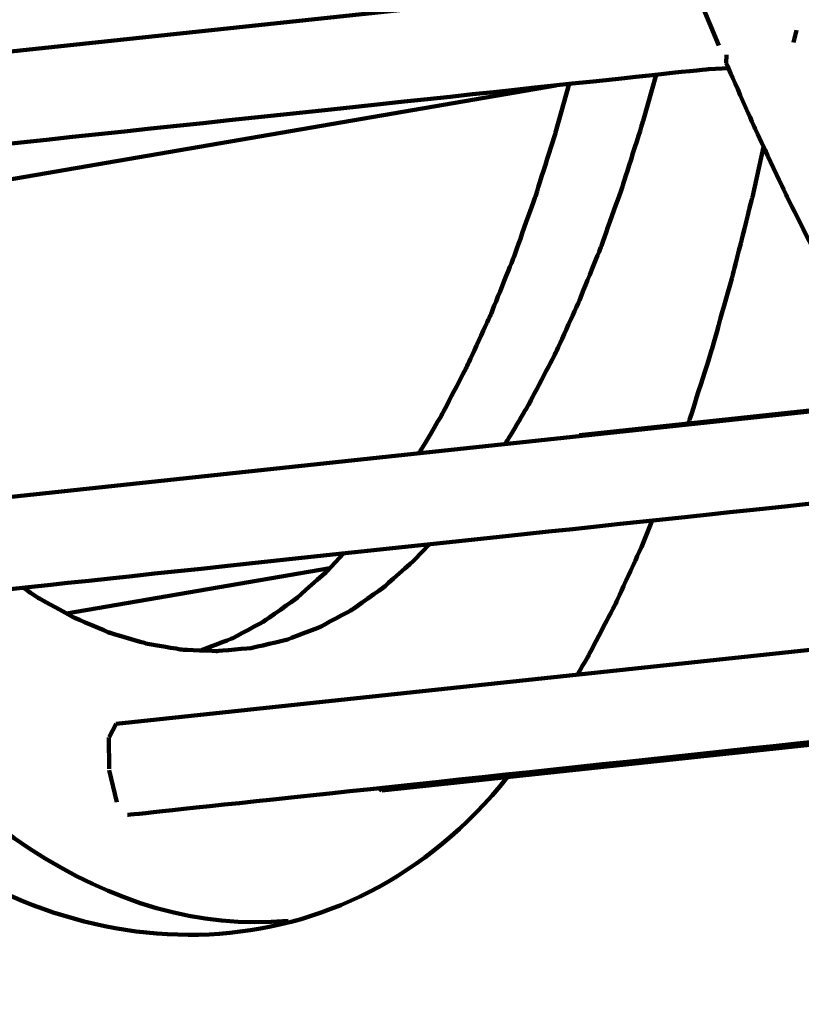
# Model space of a CAD drawing. Units: millimetres. Extents: x -4968 to 4916, y -4545 to 4557.
# Drawn here: x -311 to -225, y 1337 to 1444 of the extents above; entities that cross this region are included whole.
import ezdxf

# ---------------------------------------------------------------- set-up
doc = ezdxf.new("R2010")
doc.units = ezdxf.units.MM
doc.header["$MEASUREMENT"] = 0
doc.layers.add('layer 1', color=7, linetype='Continuous')

# ---------------------------------------------------------------- blocks, each defined once
blk = doc.blocks.new('ИК 0156Т-4')
at = {"layer": 'layer 1', "color": 18, "lineweight": 211, "true_color": 0x000000}
for points, knots in [([(439.8992, 2652.3859), (491.9172, 2700.1444), (547.5743, 2744.5488), (606.6422, 2785.1469), (606.6422, 2785.1469), (876.1661, 2970.3943), (1194.4743, 3060.6712), (1512.1053, 3052.0846), (1512.1053, 3052.0846), (1834.8224, 3120.0613), (2176.9142, 3083.2274), (2483.1669, 2937.2284), (2483.1669, 2937.2284), (2973.8501, 2703.3064), (3304.0498, 2222.0456), (3346.6851, 1680.6362), (3346.6851, 1680.6362), (3346.6851, 1680.6362), (3406.5749, 921.0597), (3406.5749, 921.0597), (3406.5749, 921.0597), (3406.5749, 921.0597), (3654.465, 942.8185), (3654.465, 942.8185), (3654.465, 942.8185), (3862.5522, 961.0836), (4050.2621, 873.5159), (4169.9705, 702.3324), (4169.9705, 702.3324), (4295.9399, 522.1963), (4324.5544, 323.4978), (4230.204, 121.0255), (4230.204, 121.0255), (4230.204, 121.0255), (4207.9855, 73.3455), (4207.9855, 73.3455), (4207.9855, 73.3455), (4402.8554, -54.0315), (4568.6336, -224.1073), (4691.243, -427.3026), (4691.243, -427.3026), (4901.3575, -775.5161), (4966.834, -1192.0897), (4873.8948, -1587.9163), (4873.8948, -1587.9163), (4822.6077, -1806.3472), (4725.311, -2008.9844), (4590.7246, -2183.4406), (4590.7246, -2183.4406), (4546.7633, -2402.7195), (4455.8249, -2611.6267), (4322.4585, -2794.7678), (4322.4585, -2794.7678), (4085.1394, -3120.6586), (3730.7482, -3341.9431), (3333.5907, -3411.8604), (3333.5907, -3411.8604), (3160.9223, -3442.2577), (2983.6381, -3443.1388), (2810.7669, -3414.9043), (2810.7669, -3414.9043), (2719.6489, -3490.5524), (2520.0097, -3744.0371), (2373.9964, -3697.667), (2373.9964, -3697.667), (2241.7238, -3868.5854), (2073.7384, -4012.3981), (1878.0087, -4117.4482), (1878.0087, -4117.4482), (1834.6739, -4140.7065), (1790.4633, -4161.8004), (1745.5328, -4180.7179), (1745.5328, -4180.7179), (1745.5328, -4180.7179), (1731.0153, -4193.7264), (1731.0153, -4193.7264), (1731.0153, -4193.7264), (1731.0153, -4193.7264), (1715.2759, -4193.0857), (1715.2759, -4193.0857), (1715.2759, -4193.0857), (1381.9921, -4325.2606), (1011.5424, -4339.1969), (666.2663, -4230.1037), (666.2663, -4230.1037), (589.9479, -4205.9902), (516.0637, -4176.2593), (445.0897, -4141.3346), (445.0897, -4141.3346), (445.0897, -4141.3346), (-634.9323, -4097.2983), (-634.9323, -4097.2983), (-634.9323, -4097.2983), (-866.3787, -4294.4142), (-1149.368, -4421.8844), (-1451.6844, -4463.7253), (-1451.6844, -4463.7253), (-1542.3221, -4476.2697), (-1634.0063, -4480.9709), (-1725.4291, -4477.8529), (-1725.4291, -4477.8529), (-1831.6456, -4510.4222), (-1941.6629, -4531.8616), (-2053.8135, -4541.3944), (-2053.8135, -4541.3944), (-2216.0283, -4555.1826), (-2380.242, -4543.6559), (-2538.9556, -4507.4302), (-2538.9556, -4507.4302), (-2832.5344, -4440.4221), (-3100.7955, -4291.03), (-3312.1511, -4077.5502), (-3312.1511, -4077.5502), (-3746.4984, -4080.954), (-4172.3465, -3905.827), (-4481.5505, -3577.8698), (-4481.5505, -3577.8698), (-4742.819, -3300.7554), (-4896.1874, -2939.3077), (-4913.5091, -2559.4567), (-4913.5091, -2559.4567), (-4917.2451, -2477.5286), (-4914.6147, -2395.3466), (-4905.6492, -2313.8248), (-4905.6492, -2313.8248), (-4894.4877, -2212.3341), (-4873.5378, -2112.2274), (-4843.2374, -2014.9628), (-4843.2374, -2014.9628), (-4837.5944, -1960.1773), (-4829.2457, -1905.681), (-4818.2411, -1851.7604), (-4818.2411, -1851.7604), (-4772.1321, -1625.8331), (-4679.9601, -1413.5099), (-4546.5674, -1228.9417), (-4546.5674, -1228.9417), (-4546.5674, -1228.9417), (-4705.822, -784.8692), (-4705.822, -784.8692), (-4705.822, -784.8692), (-4782.7225, -570.4365), (-4742.3303, -348.1802), (-4594.8983, -174.517), (-4594.8983, -174.517), (-4594.8983, -174.517), (-4445.2132, 1.8003), (-4445.2132, 1.8003), (-4445.2132, 1.8003), (-4445.2139, 74.2229), (-4440.2859, 146.7078), (-4430.4004, 218.6819), (-4430.4004, 218.6819), (-4401.6742, 427.8321), (-4331.691, 629.7022), (-4224.8917, 811.8013), (-4224.8917, 811.8013), (-3997.936, 1198.7743), (-3589.0057, 1489.4539), (-3141.68, 1572.3165), (-3141.68, 1572.3165), (-3061.631, 1918.1603), (-2930.0923, 2150.3017), (-2671.5849, 2394.1835), (-2671.5849, 2394.1835), (-2671.5849, 2394.1835), (-2671.5849, 3546.8967), (-2671.5849, 3546.8967), (-2671.5849, 3546.8967), (-2671.5849, 4097.6767), (-2222.3649, 4546.8967), (-1671.5849, 4546.8967), (-1671.5849, 4546.8967), (-1671.5849, 4546.8967), (-1087.7396, 4546.8967), (-1087.7396, 4546.8967), (-1087.7396, 4546.8967), (-536.9596, 4546.8967), (-87.7396, 4097.6767), (-87.7396, 3546.8967), (-87.7396, 3546.8967), (-87.7396, 3546.8967), (-87.7395, 2394.184), (-87.7395, 2394.184), (-87.7395, 2394.184), (-22.7098, 2332.8334), (26.9025, 2279.7999), (84.6111, 2211.374), (84.6111, 2211.374), (171.4751, 2380.3923), (292.096, 2532.4949), (439.8992, 2652.3859)], [0, 0, 0, 0, 0.02040816, 0.02040816, 0.02040816, 0.02040817, 0.04081633, 0.04081633, 0.04081633, 0.04081634, 0.06122449, 0.06122449, 0.06122449, 0.0612245, 0.08163265, 0.08163265, 0.08163265, 0.08163266, 0.10204082, 0.10204082, 0.10204082, 0.10204083, 0.12244898, 0.12244898, 0.12244898, 0.12244899, 0.14285714, 0.14285714, 0.14285714, 0.14285715, 0.16326531, 0.16326531, 0.16326531, 0.16326532, 0.18367347, 0.18367347, 0.18367347, 0.18367348, 0.20408163, 0.20408163, 0.20408163, 0.20408164, 0.2244898, 0.2244898, 0.2244898, 0.22448981, 0.24489796, 0.24489796, 0.24489796, 0.24489797, 0.26530612, 0.26530612, 0.26530612, 0.26530613, 0.28571429, 0.28571429, 0.28571429, 0.2857143, 0.30612245, 0.30612245, 0.30612245, 0.30612246, 0.32653061, 0.32653061, 0.32653061, 0.32653062, 0.34693878, 0.34693878, 0.34693878, 0.34693879, 0.36734694, 0.36734694, 0.36734694, 0.36734695, 0.3877551, 0.3877551, 0.3877551, 0.38775511, 0.40816327, 0.40816327, 0.40816327, 0.40816328, 0.42857143, 0.42857143, 0.42857143, 0.42857144, 0.44897959, 0.44897959, 0.44897959, 0.4489796, 0.46938776, 0.46938776, 0.46938776, 0.46938777, 0.48979592, 0.48979592, 0.48979592, 0.48979593, 0.51020408, 0.51020408, 0.51020408, 0.51020409, 0.53061224, 0.53061224, 0.53061224, 0.53061225, 0.55102041, 0.55102041, 0.55102041, 0.55102042, 0.57142857, 0.57142857, 0.57142857, 0.57142858, 0.59183673, 0.59183673, 0.59183673, 0.59183674, 0.6122449, 0.6122449, 0.6122449, 0.61224491, 0.63265306, 0.63265306, 0.63265306, 0.63265307, 0.65306122, 0.65306122, 0.65306122, 0.65306123, 0.67346939, 0.67346939, 0.67346939, 0.6734694, 0.69387755, 0.69387755, 0.69387755, 0.69387756, 0.71428571, 0.71428571, 0.71428571, 0.71428572, 0.73469388, 0.73469388, 0.73469388, 0.73469389, 0.75510204, 0.75510204, 0.75510204, 0.75510205, 0.7755102, 0.7755102, 0.7755102, 0.77551021, 0.79591837, 0.79591837, 0.79591837, 0.79591838, 0.81632653, 0.81632653, 0.81632653, 0.81632654, 0.83673469, 0.83673469, 0.83673469, 0.8367347, 0.85714286, 0.85714286, 0.85714286, 0.85714287, 0.87755102, 0.87755102, 0.87755102, 0.87755103, 0.89795918, 0.89795918, 0.89795918, 0.89795919, 0.91836735, 0.91836735, 0.91836735, 0.91836736, 0.93877551, 0.93877551, 0.93877551, 0.93877552, 0.95918367, 0.95918367, 0.95918367, 0.95918368, 1, 1, 1, 1]), ([(279.9748, -1344.187), (357.8879, -1336.9631), (414.162, -1572.9509), (425.067, -1625.4322), (425.067, -1625.4322), (448.7235, -1739.2799), (474.0384, -1968.0629), (427.5792, -2076.1848), (427.5792, -2076.1848), (419.9013, -2094.0529), (408.8793, -2112.2825), (389.0646, -2116.8991)], [0, 0, 0, 0, 0.25, 0.25, 0.25, 0.25000001, 0.5, 0.5, 0.5, 0.50000001, 1, 1, 1, 1]), ([(279.9748, -1344.187), (357.8879, -1336.9631), (414.162, -1572.9509), (425.067, -1625.4322), (425.067, -1625.4322), (448.7235, -1739.2799), (474.0384, -1968.0629), (427.5792, -2076.1848), (427.5792, -2076.1848), (419.9013, -2094.0529), (408.8793, -2112.2825), (389.0646, -2116.8991)], [0, 0, 0, 0, 0.25, 0.25, 0.25, 0.25000001, 0.5, 0.5, 0.5, 0.50000001, 1, 1, 1, 1]), ([(256.0601, -1359.861), (273.5828, -1337.7488), (302.7965, -1337.7706), (323.4704, -1355.2444), (323.4704, -1355.2444), (399.3798, -1419.4031), (442.2826, -1646.5302), (453.6935, -1741.58), (453.6935, -1741.58), (462.8994, -1818.2643), (478.4184, -2046.1147), (417.7562, -2105.0858), (417.7562, -2105.0858), (401.2503, -2121.1323), (375.4569, -2120.6973), (357.9178, -2106.8395)], [0, 0, 0, 0, 0.2, 0.2, 0.2, 0.20000001, 0.4, 0.4, 0.4, 0.40000001, 0.6, 0.6, 0.6, 0.60000001, 1, 1, 1, 1]), ([(256.0601, -1359.861), (273.5828, -1337.7488), (302.7965, -1337.7706), (323.4704, -1355.2444), (323.4704, -1355.2444), (399.3798, -1419.4031), (442.2826, -1646.5302), (453.6935, -1741.58), (453.6935, -1741.58), (462.8994, -1818.2643), (478.4184, -2046.1147), (417.7562, -2105.0858), (417.7562, -2105.0858), (401.2503, -2121.1323), (375.4569, -2120.6973), (357.9178, -2106.8395)], [0, 0, 0, 0, 0.2, 0.2, 0.2, 0.20000001, 0.4, 0.4, 0.4, 0.40000001, 0.6, 0.6, 0.6, 0.60000001, 1, 1, 1, 1]), ([(181.4884, -1367.9821), (181.4884, -1367.9821), (183.2148, -1367.9087), (183.2148, -1367.9087), (183.2148, -1367.9087), (183.2148, -1367.9087), (297.4758, -1355.7202), (297.4758, -1355.7202)], [0, 0, 0, 0, 0.33333333, 0.33333333, 0.33333333, 0.33333334, 1, 1, 1, 1]), ([(181.4884, -1367.9821), (181.4884, -1367.9821), (183.2148, -1367.9087), (183.2148, -1367.9087), (183.2148, -1367.9087), (183.2148, -1367.9087), (297.4758, -1355.7202), (297.4758, -1355.7202)], [0, 0, 0, 0, 0.33333333, 0.33333333, 0.33333333, 0.33333334, 1, 1, 1, 1]), ([(240.2909, -1387.8159), (240.2909, -1387.8159), (241.4627, -1384.9013), (241.4627, -1384.9013), (241.4627, -1384.9013), (241.4627, -1384.9013), (244.293, -1378.716), (244.293, -1378.716), (244.293, -1378.716), (244.293, -1378.716), (247.349, -1372.8624), (247.349, -1372.8624), (247.349, -1372.8624), (247.349, -1372.8624), (248.4501, -1371.0054), (248.4501, -1371.0054)], [0, 0, 0, 0, 0.2, 0.2, 0.2, 0.20000001, 0.4, 0.4, 0.4, 0.40000001, 0.6, 0.6, 0.6, 0.60000001, 1, 1, 1, 1]), ([(240.2909, -1387.8159), (240.2909, -1387.8159), (241.4627, -1384.9013), (241.4627, -1384.9013), (241.4627, -1384.9013), (241.4627, -1384.9013), (244.293, -1378.716), (244.293, -1378.716), (244.293, -1378.716), (244.293, -1378.716), (247.349, -1372.8624), (247.349, -1372.8624), (247.349, -1372.8624), (247.349, -1372.8624), (248.4501, -1371.0054), (248.4501, -1371.0054)], [0, 0, 0, 0, 0.2, 0.2, 0.2, 0.20000001, 0.4, 0.4, 0.4, 0.40000001, 0.6, 0.6, 0.6, 0.60000001, 1, 1, 1, 1]), ([(264.5917, -1385.2221), (264.5917, -1385.2221), (266.1849, -1383.5201), (266.1849, -1383.5201), (266.1849, -1383.5201), (266.1849, -1383.5201), (269.5427, -1380.5485), (269.5427, -1380.5485), (269.5427, -1380.5485), (269.5427, -1380.5485), (272.9901, -1378.1042), (272.9901, -1378.1042), (272.9901, -1378.1042), (272.9901, -1378.1042), (276.53, -1376.1902), (276.53, -1376.1902), (276.53, -1376.1902), (276.53, -1376.1902), (280.1651, -1374.8009), (280.1651, -1374.8009), (280.1651, -1374.8009), (280.1651, -1374.8009), (283.8844, -1373.9336), (283.8844, -1373.9336), (283.8844, -1373.9336), (283.8844, -1373.9336), (287.6826, -1373.5828), (287.6826, -1373.5828), (287.6826, -1373.5828), (287.6826, -1373.5828), (291.5461, -1373.746), (291.5461, -1373.746), (291.5461, -1373.746), (291.5461, -1373.746), (295.4666, -1374.4175), (295.4666, -1374.4175), (295.4666, -1374.4175), (295.4666, -1374.4175), (299.4333, -1375.5948), (299.4333, -1375.5948), (299.4333, -1375.5948), (299.4333, -1375.5948), (303.3077, -1377.2369), (303.3077, -1377.2369), (303.3077, -1377.2369), (303.3077, -1377.2369), (307.2336, -1379.4038), (307.2336, -1379.4038), (307.2336, -1379.4038), (307.2336, -1379.4038), (308.854, -1380.4968), (308.854, -1380.4968)], [0, 0, 0, 0, 0.07142857, 0.07142857, 0.07142857, 0.07142858, 0.14285714, 0.14285714, 0.14285714, 0.14285715, 0.21428571, 0.21428571, 0.21428571, 0.21428572, 0.28571429, 0.28571429, 0.28571429, 0.2857143, 0.35714286, 0.35714286, 0.35714286, 0.35714287, 0.42857143, 0.42857143, 0.42857143, 0.42857144, 0.5, 0.5, 0.5, 0.50000001, 0.57142857, 0.57142857, 0.57142857, 0.57142858, 0.64285714, 0.64285714, 0.64285714, 0.64285715, 0.71428571, 0.71428571, 0.71428571, 0.71428572, 0.78571429, 0.78571429, 0.78571429, 0.7857143, 0.85714286, 0.85714286, 0.85714286, 0.85714287, 1, 1, 1, 1]), ([(264.5917, -1385.2221), (264.5917, -1385.2221), (266.1849, -1383.5201), (266.1849, -1383.5201), (266.1849, -1383.5201), (266.1849, -1383.5201), (269.5427, -1380.5485), (269.5427, -1380.5485), (269.5427, -1380.5485), (269.5427, -1380.5485), (272.9901, -1378.1042), (272.9901, -1378.1042), (272.9901, -1378.1042), (272.9901, -1378.1042), (276.53, -1376.1902), (276.53, -1376.1902), (276.53, -1376.1902), (276.53, -1376.1902), (280.1651, -1374.8009), (280.1651, -1374.8009), (280.1651, -1374.8009), (280.1651, -1374.8009), (283.8844, -1373.9336), (283.8844, -1373.9336), (283.8844, -1373.9336), (283.8844, -1373.9336), (287.6826, -1373.5828), (287.6826, -1373.5828), (287.6826, -1373.5828), (287.6826, -1373.5828), (291.5461, -1373.746), (291.5461, -1373.746), (291.5461, -1373.746), (291.5461, -1373.746), (295.4666, -1374.4175), (295.4666, -1374.4175), (295.4666, -1374.4175), (295.4666, -1374.4175), (299.4333, -1375.5921), (299.4333, -1375.5921), (299.4333, -1375.5921), (299.4333, -1375.5921), (303.3077, -1377.2369), (303.3077, -1377.2369), (303.3077, -1377.2369), (303.3077, -1377.2369), (307.2336, -1379.4038), (307.2336, -1379.4038), (307.2336, -1379.4038), (307.2336, -1379.4038), (308.854, -1380.4968), (308.854, -1380.4968)], [0, 0, 0, 0, 0.07142857, 0.07142857, 0.07142857, 0.07142858, 0.14285714, 0.14285714, 0.14285714, 0.14285715, 0.21428571, 0.21428571, 0.21428571, 0.21428572, 0.28571429, 0.28571429, 0.28571429, 0.2857143, 0.35714286, 0.35714286, 0.35714286, 0.35714287, 0.42857143, 0.42857143, 0.42857143, 0.42857144, 0.5, 0.5, 0.5, 0.50000001, 0.57142857, 0.57142857, 0.57142857, 0.57142858, 0.64285714, 0.64285714, 0.64285714, 0.64285715, 0.71428571, 0.71428571, 0.71428571, 0.71428572, 0.78571429, 0.78571429, 0.78571429, 0.7857143, 0.85714286, 0.85714286, 0.85714286, 0.85714287, 1, 1, 1, 1]), ([(273.9118, -1384.227), (273.9118, -1384.227), (275.7253, -1382.2885), (275.7253, -1382.2885), (275.7253, -1382.2885), (275.7253, -1382.2885), (279.083, -1379.3168), (279.083, -1379.3168), (279.083, -1379.3168), (279.083, -1379.3168), (282.5305, -1376.8726), (282.5305, -1376.8726), (282.5305, -1376.8726), (282.5305, -1376.8726), (286.0676, -1374.9613), (286.0676, -1374.9613), (286.0676, -1374.9613), (286.0676, -1374.9613), (289.4743, -1373.659), (289.4743, -1373.659)], [0, 0, 0, 0, 0.16666667, 0.16666667, 0.16666667, 0.16666668, 0.33333333, 0.33333333, 0.33333333, 0.33333334, 0.5, 0.5, 0.5, 0.50000001, 0.66666667, 0.66666667, 0.66666667, 0.66666668, 1, 1, 1, 1]), ([(273.9118, -1384.227), (273.9118, -1384.227), (275.7253, -1382.2885), (275.7253, -1382.2885), (275.7253, -1382.2885), (275.7253, -1382.2885), (279.083, -1379.3168), (279.083, -1379.3168), (279.083, -1379.3168), (279.083, -1379.3168), (282.5305, -1376.8726), (282.5305, -1376.8726), (282.5305, -1376.8726), (282.5305, -1376.8726), (286.0676, -1374.9613), (286.0676, -1374.9613), (286.0676, -1374.9613), (286.0676, -1374.9613), (289.4743, -1373.659), (289.4743, -1373.659)], [0, 0, 0, 0, 0.16666667, 0.16666667, 0.16666667, 0.16666668, 0.33333333, 0.33333333, 0.33333333, 0.33333334, 0.5, 0.5, 0.5, 0.50000001, 0.66666667, 0.66666667, 0.66666667, 0.66666668, 1, 1, 1, 1]), ([(206.583, -1391.2443), (206.583, -1391.2443), (209.1713, -1391.1355), (209.1713, -1391.1355), (209.1713, -1391.1355), (209.1713, -1391.1355), (326.6025, -1378.6045), (326.6025, -1378.6045)], [0, 0, 0, 0, 0.33333333, 0.33333333, 0.33333333, 0.33333334, 1, 1, 1, 1]), ([(206.583, -1391.2443), (206.583, -1391.2443), (209.1713, -1391.1355), (209.1713, -1391.1355), (209.1713, -1391.1355), (209.1713, -1391.1355), (326.6025, -1378.6045), (326.6025, -1378.6045)], [0, 0, 0, 0, 0.33333333, 0.33333333, 0.33333333, 0.33333334, 1, 1, 1, 1]), ([(208.0104, -1392.987), (208.0104, -1392.987), (211.1153, -1397.4214), (211.1153, -1397.4214), (211.1153, -1397.4214), (211.1153, -1397.4214), (214.7775, -1403.1663), (214.7775, -1403.1663), (214.7775, -1403.1663), (214.7775, -1403.1663), (218.418, -1409.3842), (218.418, -1409.3842), (218.418, -1409.3842), (218.418, -1409.3842), (222.0314, -1416.0535), (222.0314, -1416.0535), (222.0314, -1416.0535), (222.0314, -1416.0535), (225.6066, -1423.1578), (225.6066, -1423.1578), (225.6066, -1423.1578), (225.6066, -1423.1578), (229.1411, -1430.6834), (229.1411, -1430.6834), (229.1411, -1430.6834), (229.1411, -1430.6834), (232.2106, -1437.6681), (232.2106, -1437.6681)], [0, 0, 0, 0, 0.125, 0.125, 0.125, 0.12500001, 0.25, 0.25, 0.25, 0.25000001, 0.375, 0.375, 0.375, 0.37500001, 0.5, 0.5, 0.5, 0.50000001, 0.625, 0.625, 0.625, 0.62500001, 0.75, 0.75, 0.75, 0.75000001, 1, 1, 1, 1]), ([(208.0104, -1392.987), (208.0104, -1392.987), (211.1153, -1397.4214), (211.1153, -1397.4214), (211.1153, -1397.4214), (211.1153, -1397.4214), (214.7775, -1403.1663), (214.7775, -1403.1663), (214.7775, -1403.1663), (214.7775, -1403.1663), (218.418, -1409.3842), (218.418, -1409.3842), (218.418, -1409.3842), (218.418, -1409.3842), (222.0314, -1416.0508), (222.0314, -1416.0508), (222.0314, -1416.0508), (222.0314, -1416.0508), (225.6066, -1423.1578), (225.6066, -1423.1578), (225.6066, -1423.1578), (225.6066, -1423.1578), (229.1411, -1430.6834), (229.1411, -1430.6834), (229.1411, -1430.6834), (229.1411, -1430.6834), (232.2106, -1437.6681), (232.2106, -1437.6681)], [0, 0, 0, 0, 0.125, 0.125, 0.125, 0.12500001, 0.25, 0.25, 0.25, 0.25000001, 0.375, 0.375, 0.375, 0.37500001, 0.5, 0.5, 0.5, 0.50000001, 0.625, 0.625, 0.625, 0.62500001, 0.75, 0.75, 0.75, 0.75000001, 1, 1, 1, 1]), ([(249.3228, -1435.4087), (249.3228, -1435.4087), (250.81, -1430.1342), (250.81, -1430.1342), (250.81, -1430.1342), (250.81, -1430.1342), (253.0422, -1423.0708), (253.0422, -1423.0708), (253.0422, -1423.0708), (253.0422, -1423.0708), (255.3994, -1416.4423), (255.3994, -1416.4423), (255.3994, -1416.4423), (255.3994, -1416.4423), (257.8762, -1410.2814), (257.8762, -1410.2814), (257.8762, -1410.2814), (257.8762, -1410.2814), (260.4781, -1404.6018), (260.4781, -1404.6018), (260.4781, -1404.6018), (260.4781, -1404.6018), (263.2975, -1399.1941), (263.2975, -1399.1941), (263.2975, -1399.1941), (263.2975, -1399.1941), (265.6955, -1395.1594), (265.6955, -1395.1594)], [0, 0, 0, 0, 0.125, 0.125, 0.125, 0.12500001, 0.25, 0.25, 0.25, 0.25000001, 0.375, 0.375, 0.375, 0.37500001, 0.5, 0.5, 0.5, 0.50000001, 0.625, 0.625, 0.625, 0.62500001, 0.75, 0.75, 0.75, 0.75000001, 1, 1, 1, 1]), ([(249.3228, -1435.4087), (249.3228, -1435.4087), (250.81, -1430.1342), (250.81, -1430.1342), (250.81, -1430.1342), (250.81, -1430.1342), (253.0422, -1423.0708), (253.0422, -1423.0708), (253.0422, -1423.0708), (253.0422, -1423.0708), (255.3994, -1416.4423), (255.3994, -1416.4423), (255.3994, -1416.4423), (255.3994, -1416.4423), (257.8762, -1410.2814), (257.8762, -1410.2814), (257.8762, -1410.2814), (257.8762, -1410.2814), (260.4781, -1404.6018), (260.4781, -1404.6018), (260.4781, -1404.6018), (260.4781, -1404.6018), (263.2975, -1399.1941), (263.2975, -1399.1941), (263.2975, -1399.1941), (263.2975, -1399.1941), (265.6955, -1395.1594), (265.6955, -1395.1594)], [0, 0, 0, 0, 0.125, 0.125, 0.125, 0.12500001, 0.25, 0.25, 0.25, 0.25000001, 0.375, 0.375, 0.375, 0.37500001, 0.5, 0.5, 0.5, 0.50000001, 0.625, 0.625, 0.625, 0.62500001, 0.75, 0.75, 0.75, 0.75000001, 1, 1, 1, 1]), ([(239.8423, -1436.4201), (239.8423, -1436.4201), (241.2615, -1431.3822), (241.2615, -1431.3822), (241.2615, -1431.3822), (241.2615, -1431.3822), (243.4937, -1424.3133), (243.4937, -1424.3133), (243.4937, -1424.3133), (243.4937, -1424.3133), (245.8509, -1417.6848), (245.8509, -1417.6848), (245.8509, -1417.6848), (245.8509, -1417.6848), (248.3305, -1411.5212), (248.3305, -1411.5212), (248.3305, -1411.5212), (248.3305, -1411.5212), (250.9324, -1405.8416), (250.9324, -1405.8416), (250.9324, -1405.8416), (250.9324, -1405.8416), (253.7545, -1400.4312), (253.7545, -1400.4312), (253.7545, -1400.4312), (253.7545, -1400.4312), (256.2912, -1396.1626), (256.2912, -1396.1626)], [0, 0, 0, 0, 0.125, 0.125, 0.125, 0.12500001, 0.25, 0.25, 0.25, 0.25000001, 0.375, 0.375, 0.375, 0.37500001, 0.5, 0.5, 0.5, 0.50000001, 0.625, 0.625, 0.625, 0.62500001, 0.75, 0.75, 0.75, 0.75000001, 1, 1, 1, 1]), ([(239.8423, -1436.4201), (239.8423, -1436.4201), (241.2615, -1431.3822), (241.2615, -1431.3822), (241.2615, -1431.3822), (241.2615, -1431.3822), (243.4937, -1424.3133), (243.4937, -1424.3133), (243.4937, -1424.3133), (243.4937, -1424.3133), (245.8509, -1417.6848), (245.8509, -1417.6848), (245.8509, -1417.6848), (245.8509, -1417.6848), (248.3305, -1411.5212), (248.3305, -1411.5212), (248.3305, -1411.5212), (248.3305, -1411.5212), (250.9324, -1405.8416), (250.9324, -1405.8416), (250.9324, -1405.8416), (250.9324, -1405.8416), (253.7545, -1400.4312), (253.7545, -1400.4312), (253.7545, -1400.4312), (253.7545, -1400.4312), (256.2912, -1396.1626), (256.2912, -1396.1626)], [0, 0, 0, 0, 0.125, 0.125, 0.125, 0.12500001, 0.25, 0.25, 0.25, 0.25000001, 0.375, 0.375, 0.375, 0.37500001, 0.5, 0.5, 0.5, 0.50000001, 0.625, 0.625, 0.625, 0.62500001, 0.75, 0.75, 0.75, 0.75000001, 1, 1, 1, 1]), ([(228.1405, -1428.5492), (228.1405, -1428.5492), (229.3667, -1423.0735), (229.3667, -1423.0735), (229.3667, -1423.0735), (229.3667, -1423.0735), (231.5037, -1414.5663), (231.5037, -1414.5663), (231.5037, -1414.5663), (231.5037, -1414.5663), (233.7821, -1406.4697), (233.7821, -1406.4697), (233.7821, -1406.4697), (233.7821, -1406.4697), (236.2018, -1398.808), (236.2018, -1398.808), (236.2018, -1398.808), (236.2018, -1398.808), (236.3486, -1398.3948), (236.3486, -1398.3948)], [0, 0, 0, 0, 0.16666667, 0.16666667, 0.16666667, 0.16666668, 0.33333333, 0.33333333, 0.33333333, 0.33333334, 0.5, 0.5, 0.5, 0.50000001, 0.66666667, 0.66666667, 0.66666667, 0.66666668, 1, 1, 1, 1]), ([(228.1405, -1428.5492), (228.1405, -1428.5492), (229.3667, -1423.0735), (229.3667, -1423.0735), (229.3667, -1423.0735), (229.3667, -1423.0735), (231.5037, -1414.5663), (231.5037, -1414.5663), (231.5037, -1414.5663), (231.5037, -1414.5663), (233.7821, -1406.4697), (233.7821, -1406.4697), (233.7821, -1406.4697), (233.7821, -1406.4697), (236.2018, -1398.808), (236.2018, -1398.808), (236.2018, -1398.808), (236.2018, -1398.808), (236.3486, -1398.3948), (236.3486, -1398.3948)], [0, 0, 0, 0, 0.16666667, 0.16666667, 0.16666667, 0.16666668, 0.33333333, 0.33333333, 0.33333333, 0.33333334, 0.5, 0.5, 0.5, 0.50000001, 0.66666667, 0.66666667, 0.66666667, 0.66666668, 1, 1, 1, 1]), ([(231.9741, -1437.127), (231.9741, -1437.127), (234.0648, -1437.0373), (234.0648, -1437.0373), (234.0648, -1437.0373), (234.0648, -1437.0373), (355.8107, -1424.0386), (355.8107, -1424.0386)], [0, 0, 0, 0, 0.33333333, 0.33333333, 0.33333333, 0.33333334, 1, 1, 1, 1]), ([(231.9741, -1437.127), (231.9741, -1437.127), (234.0648, -1437.0373), (234.0648, -1437.0373), (234.0648, -1437.0373), (234.0648, -1437.0373), (355.8107, -1424.0386), (355.8107, -1424.0386)], [0, 0, 0, 0, 0.33333333, 0.33333333, 0.33333333, 0.33333334, 1, 1, 1, 1]), ([(233.029, -1439.5903), (233.029, -1439.5903), (236.0632, -1446.9447), (236.0632, -1446.9447), (236.0632, -1446.9447), (239.5437, -1455.6423), (243.093, -1465.4502), (246.0657, -1474.3367), (246.0657, -1474.3367), (248.2258, -1480.794), (250.4641, -1487.9106), (252.4087, -1494.4369), (252.4087, -1494.4369), (252.4087, -1494.4369), (255.0894, -1503.7026), (255.0894, -1503.7026)], [0, 0, 0, 0, 0.2, 0.2, 0.2, 0.20000001, 0.4, 0.4, 0.4, 0.40000001, 0.6, 0.6, 0.6, 0.60000001, 1, 1, 1, 1]), ([(233.029, -1439.5903), (233.029, -1439.5903), (236.0632, -1446.9447), (236.0632, -1446.9447), (236.0632, -1446.9447), (239.5437, -1455.6423), (243.093, -1465.4502), (246.0657, -1474.3367), (246.0657, -1474.3367), (248.2258, -1480.794), (250.4641, -1487.9106), (252.4087, -1494.4369), (252.4087, -1494.4369), (252.4087, -1494.4369), (255.0894, -1503.7026), (255.0894, -1503.7026)], [0, 0, 0, 0, 0.2, 0.2, 0.2, 0.20000001, 0.4, 0.4, 0.4, 0.40000001, 0.6, 0.6, 0.6, 0.60000001, 1, 1, 1, 1])]:
    blk.add_open_spline(points, degree=3, knots=knots, dxfattribs=at)
for points in [[(293.6151, -1342.5775), (293.6151, -1342.5775), (293.6151, -1342.5775), (293.6151, -1342.5775)], [(289.5124, -1342.9554), (289.5124, -1342.9554), (289.5124, -1342.9554), (289.5124, -1342.9554)], [(297.7885, -1342.7515), (297.7885, -1342.7515), (297.7885, -1342.7515), (297.7885, -1342.7515)], [(302.0244, -1343.4774), (302.0244, -1343.4774), (302.0244, -1343.4774), (302.0244, -1343.4774)], [(279.9748, -1344.187), (279.9748, -1344.187), (279.9748, -1344.187), (279.9748, -1344.187)], [(279.9748, -1344.187), (279.9748, -1344.187), (279.9748, -1344.187), (279.9748, -1344.187)], [(284.0802, -1343.8064), (284.0802, -1343.8064), (284.0802, -1343.8064), (284.0802, -1343.8064)], [(288.2563, -1343.9831), (288.2563, -1343.9831), (288.2563, -1343.9831), (288.2563, -1343.9831)], [(292.4922, -1344.709), (292.4922, -1344.709), (292.4922, -1344.709), (292.4922, -1344.709)], [(306.3174, -1344.7498), (306.3174, -1344.7498), (306.3174, -1344.7498), (306.3174, -1344.7498)], [(275.9482, -1345.125), (275.9482, -1345.125), (275.9482, -1345.125), (275.9482, -1345.125)], [(272.0086, -1346.6285), (272.0086, -1346.6285), (272.0086, -1346.6285), (272.0086, -1346.6285)], [(296.7852, -1345.9814), (296.7852, -1345.9814), (296.7852, -1345.9814), (296.7852, -1345.9814)], [(301.0021, -1347.7704), (301.0021, -1347.7704), (301.0021, -1347.7704), (301.0021, -1347.7704)], [(268.1669, -1348.7057), (268.1669, -1348.7057), (268.1669, -1348.7057), (268.1669, -1348.7057)], [(305.2761, -1350.1303), (305.2761, -1350.1303), (305.2761, -1350.1303), (305.2761, -1350.1303)], [(264.4286, -1351.3592), (264.4286, -1351.3592), (264.4286, -1351.3592), (264.4286, -1351.3592)], [(260.7881, -1354.581), (260.7881, -1354.581), (260.7881, -1354.581), (260.7881, -1354.581)], [(297.4758, -1355.7202), (297.4758, -1355.7202), (297.4758, -1355.7202), (297.4758, -1355.7202)], [(299.4687, -1360.6222), (299.4687, -1360.6222), (298.6313, -1357.1313), (298.6313, -1357.1313)], [(298.6313, -1357.1313), (298.6313, -1357.1313), (298.6313, -1357.1313), (298.6313, -1357.1313)], [(299.4687, -1360.6222), (299.4687, -1360.6222), (298.6313, -1357.1313), (298.6313, -1357.1313)], [(298.6666, -1357.2699), (298.6666, -1357.2699), (298.6666, -1357.2699), (298.6666, -1357.2699)], [(269.7547, -1358.401), (269.7547, -1358.401), (181.1947, -1367.8434), (181.1947, -1367.8434)], [(257.2536, -1358.3548), (257.2536, -1358.3548), (257.2536, -1358.3548), (257.2536, -1358.3548)], [(270.0674, -1358.6457), (270.0674, -1358.6457), (269.7602, -1358.4064), (269.7602, -1358.4064)], [(269.7602, -1358.4064), (269.7602, -1358.4064), (269.7602, -1358.4064), (269.7602, -1358.4064)], [(270.0674, -1358.6457), (270.0674, -1358.6457), (269.7602, -1358.4064), (269.7602, -1358.4064)], [(269.7982, -1358.4363), (269.7982, -1358.4363), (269.7982, -1358.4363), (269.7982, -1358.4363)], [(270.0674, -1358.6457), (270.0674, -1358.6457), (270.0674, -1358.6457), (270.0674, -1358.6457)], [(256.0601, -1359.861), (256.0601, -1359.861), (256.0601, -1359.861), (256.0601, -1359.861)], [(299.4687, -1360.6222), (299.4687, -1360.6222), (299.4687, -1360.6222), (299.4687, -1360.6222)], [(299.4932, -1364.1486), (299.4932, -1364.1486), (299.4687, -1360.7636), (299.4687, -1360.7636)], [(299.4605, -1364.2084), (299.4605, -1364.2084), (298.6911, -1365.6466), (298.6911, -1365.6466)], [(193.7258, -1376.8427), (193.7258, -1376.8427), (298.6911, -1365.6466), (298.6911, -1365.6466)], [(248.4501, -1371.0054), (248.4501, -1371.0054), (248.4501, -1371.0054), (248.4501, -1371.0054)], [(247.349, -1372.8624), (247.349, -1372.8624), (247.349, -1372.8624), (247.349, -1372.8624)], [(287.6826, -1373.5828), (287.6826, -1373.5828), (287.6826, -1373.5828), (287.6826, -1373.5828)], [(289.4743, -1373.659), (289.4743, -1373.659), (289.4743, -1373.659), (289.4743, -1373.659)], [(291.5461, -1373.746), (291.5461, -1373.746), (291.5461, -1373.746), (291.5461, -1373.746)], [(280.1651, -1374.8009), (280.1651, -1374.8009), (280.1651, -1374.8009), (280.1651, -1374.8009)], [(283.8844, -1373.9336), (283.8844, -1373.9336), (283.8844, -1373.9336), (283.8844, -1373.9336)], [(295.4666, -1374.4175), (295.4666, -1374.4175), (295.4666, -1374.4175), (295.4666, -1374.4175)], [(286.0676, -1374.9613), (286.0676, -1374.9613), (286.0676, -1374.9613), (286.0676, -1374.9613)], [(299.4333, -1375.5921), (299.4333, -1375.5921), (299.4333, -1375.5948), (299.4333, -1375.5948)], [(276.53, -1376.1902), (276.53, -1376.1902), (276.53, -1376.1902), (276.53, -1376.1902)], [(282.5305, -1376.8726), (282.5305, -1376.8726), (282.5305, -1376.8726), (282.5305, -1376.8726)], [(272.9901, -1378.1042), (272.9901, -1378.1042), (272.9901, -1378.1042), (272.9901, -1378.1042)], [(275.4126, -1382.6229), (275.4126, -1382.6229), (304.107, -1377.6801), (304.107, -1377.6801)], [(303.3077, -1377.2369), (303.3077, -1377.2369), (303.3077, -1377.2369), (303.3077, -1377.2369)], [(244.293, -1378.716), (244.293, -1378.716), (244.293, -1378.716), (244.293, -1378.716)], [(279.083, -1379.3168), (279.083, -1379.3168), (279.083, -1379.3168), (279.083, -1379.3168)], [(307.2336, -1379.4038), (307.2336, -1379.4038), (307.2336, -1379.4038), (307.2336, -1379.4038)], [(269.5427, -1380.5485), (269.5427, -1380.5485), (269.5427, -1380.5485), (269.5427, -1380.5485)], [(308.854, -1380.4968), (308.854, -1380.4968), (308.854, -1380.4968), (308.854, -1380.4968)], [(275.7253, -1382.2885), (275.7253, -1382.2885), (275.7253, -1382.2885), (275.7253, -1382.2885)], [(266.1849, -1383.5201), (266.1849, -1383.5201), (266.1849, -1383.5201), (266.1849, -1383.5201)], [(273.9118, -1384.227), (273.9118, -1384.227), (273.9118, -1384.227), (273.9118, -1384.227)], [(241.4627, -1384.9013), (241.4627, -1384.9013), (241.4627, -1384.9013), (241.4627, -1384.9013)], [(264.5917, -1385.2221), (264.5917, -1385.2221), (264.5917, -1385.2221), (264.5917, -1385.2221)], [(213.2414, -1400.7574), (213.2414, -1400.7574), (327.8259, -1388.5282), (327.8259, -1388.5282)], [(240.2909, -1387.8159), (240.2909, -1387.8159), (240.2909, -1387.8159), (240.2909, -1387.8159)], [(265.6955, -1395.1594), (265.6955, -1395.1594), (265.6955, -1395.1594), (265.6955, -1395.1594)], [(256.2912, -1396.1626), (256.2912, -1396.1626), (256.2912, -1396.1626), (256.2912, -1396.1626)], [(213.3012, -1400.8526), (213.3012, -1400.8526), (248.2054, -1397.1332), (248.2054, -1397.1332)], [(236.3486, -1398.3948), (236.3486, -1398.3948), (236.3486, -1398.3948), (236.3486, -1398.3948)], [(236.2018, -1398.808), (236.2018, -1398.808), (236.2018, -1398.808), (236.2018, -1398.808)], [(263.2975, -1399.1941), (263.2975, -1399.1941), (263.2975, -1399.1941), (263.2975, -1399.1941)], [(253.7545, -1400.4312), (253.7545, -1400.4312), (253.7545, -1400.4312), (253.7545, -1400.4312)], [(260.4781, -1404.6018), (260.4781, -1404.6018), (260.4781, -1404.6018), (260.4781, -1404.6018)], [(250.9324, -1405.8416), (250.9324, -1405.8416), (250.9324, -1405.8416), (250.9324, -1405.8416)], [(233.7821, -1406.4697), (233.7821, -1406.4697), (233.7821, -1406.4697), (233.7821, -1406.4697)], [(257.8762, -1410.2814), (257.8762, -1410.2814), (257.8762, -1410.2814), (257.8762, -1410.2814)], [(248.3305, -1411.5212), (248.3305, -1411.5212), (248.3305, -1411.5212), (248.3305, -1411.5212)], [(231.5037, -1414.5663), (231.5037, -1414.5663), (231.5037, -1414.5663), (231.5037, -1414.5663)], [(255.3994, -1416.4423), (255.3994, -1416.4423), (255.3994, -1416.4423), (255.3994, -1416.4423)], [(245.8509, -1417.6848), (245.8509, -1417.6848), (245.8509, -1417.6848), (245.8509, -1417.6848)], [(250.7991, -1435.251), (250.7991, -1435.251), (343.0812, -1419.3596), (343.0812, -1419.3596)], [(225.6066, -1423.1578), (225.6066, -1423.1578), (225.6066, -1423.1578), (225.6066, -1423.1578)], [(229.3667, -1423.0735), (229.3667, -1423.0735), (229.3667, -1423.0735), (229.3667, -1423.0735)], [(253.0422, -1423.0708), (253.0422, -1423.0708), (253.0422, -1423.0708), (253.0422, -1423.0708)], [(243.4937, -1424.3133), (243.4937, -1424.3133), (243.4937, -1424.3133), (243.4937, -1424.3133)], [(228.1405, -1428.5492), (228.1405, -1428.5492), (228.1405, -1428.5492), (228.1405, -1428.5492)], [(229.1411, -1430.6834), (229.1411, -1430.6834), (229.1411, -1430.6834), (229.1411, -1430.6834)], [(250.81, -1430.1342), (250.81, -1430.1342), (250.81, -1430.1342), (250.81, -1430.1342)], [(241.2615, -1431.3822), (241.2615, -1431.3822), (241.2615, -1431.3822), (241.2615, -1431.3822)], [(236.0387, -1446.8821), (236.0387, -1446.8821), (357.0478, -1433.9623), (357.0478, -1433.9623)], [(249.3228, -1435.4087), (249.3228, -1435.4087), (249.3228, -1435.4087), (249.3228, -1435.4087)], [(231.9741, -1437.127), (231.9741, -1437.127), (231.9741, -1437.127), (231.9741, -1437.127)], [(234.0648, -1437.0373), (234.0648, -1437.0373), (234.0648, -1437.0373), (234.0648, -1437.0373)], [(239.8423, -1436.4201), (239.8423, -1436.4201), (239.8423, -1436.4201), (239.8423, -1436.4201)], [(232.1834, -1438.5843), (232.1834, -1438.5843), (232.2106, -1437.6681), (232.2106, -1437.6681)], [(232.1834, -1438.5843), (232.1834, -1438.5843), (232.2106, -1437.6681), (232.2106, -1437.6681)], [(232.2106, -1437.6681), (232.2106, -1437.6681), (232.2106, -1437.6681), (232.2106, -1437.6681)], [(232.2106, -1437.6681), (232.2106, -1437.6681), (232.2106, -1437.6681), (232.2106, -1437.6681)], [(232.2106, -1437.9454), (232.2106, -1437.9454), (232.2106, -1437.9454), (232.2106, -1437.9454)], [(232.1834, -1438.5843), (232.1834, -1438.5843), (232.1834, -1438.5843), (232.1834, -1438.5843)], [(232.2106, -1438.326), (232.2106, -1438.326), (232.2106, -1438.326), (232.2106, -1438.326)], [(224.5463, -1441.2841), (224.5463, -1441.2841), (224.8915, -1439.9138), (224.8915, -1439.9138)], [(224.5463, -1441.2841), (224.5463, -1441.2841), (224.8915, -1439.9138), (224.8915, -1439.9138)], [(224.8915, -1439.9138), (224.8915, -1439.9138), (224.8915, -1439.9138), (224.8915, -1439.9138)], [(233.029, -1439.5903), (233.029, -1439.5903), (233.029, -1439.5903), (233.029, -1439.5903)], [(224.5463, -1441.2841), (224.5463, -1441.2841), (224.5463, -1441.2841), (224.5463, -1441.2841)], [(224.6577, -1440.8491), (224.6577, -1440.8491), (224.6577, -1440.8491), (224.6577, -1440.8491)]]:
    blk.add_open_spline(points, degree=3, dxfattribs=at)

msp = doc.modelspace()

# ---------------------------------------------------------------- block references
at = {"color": 18, "true_color": 0x000000, "rotation": 180}
msp.add_blockref('ИК 0156Т-4', (-1.31, 1.86), dxfattribs=at)

doc.saveas('drawing.dxf')
